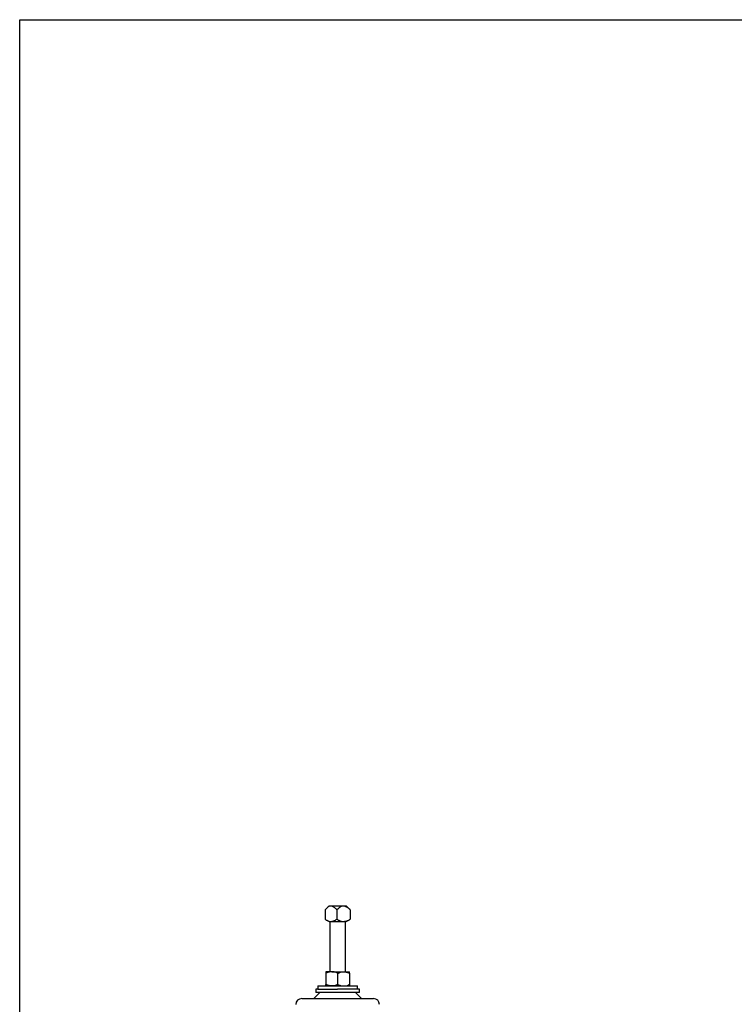
# Model space of a CAD drawing. Units: inches. Extents: x 0.5 to 30.5, y 0.5 to 21.
# Drawn here: x 0.5 to 8, y 10.7 to 21 of the extents above; entities that cross this region are included whole.
import ezdxf

# ---------------------------------------------------------------- set-up
doc = ezdxf.new("R2010")
doc.units = ezdxf.units.IN
doc.header["$MEASUREMENT"] = 0
doc.layers.add('TITLE_BLOCK', color=7, linetype='Continuous', lineweight=30)

msp = doc.modelspace()

# ---------------------------------------------------------------- linework, layer by layer
at = {"color": 7, "linetype": 'Continuous', "lineweight": 30}
for p, q in [((3.744, 11.692), (3.712, 11.661)), ((3.931, 11.692), (3.744, 11.692)), ((3.963, 11.661), (3.931, 11.692)), ((3.705, 11.653), (3.705, 11.554)), ((3.829, 11.653), (3.829, 11.554)), ((3.962, 11.66), (3.97, 11.653)), ((3.97, 11.653), (3.97, 11.554)), ((3.712, 11.55), (3.754, 11.526)), ((3.754, 11.526), (3.754, 11.003)), ((3.92, 11.526), (3.754, 11.526)), ((3.92, 11.526), (3.962, 11.55)), ((3.92, 11.003), (3.92, 11.526)), ((3.97, 11.554), (3.962, 11.55)), ((3.775, 11.003), (3.712, 11.003)), ((3.712, 10.987), (3.712, 10.871)), ((3.775, 11.003), (3.9, 11.003)), ((3.837, 10.987), (3.837, 10.871)), ((3.9, 11.003), (3.962, 11.003)), ((3.962, 10.987), (3.962, 10.871)), ((3.65, 10.784), (3.587, 10.722)), ((3.608, 10.821), (3.608, 10.784)), ((3.629, 10.821), (3.608, 10.821)), ((3.837, 10.784), (3.608, 10.784)), ((3.629, 10.854), (3.629, 10.821)), ((3.629, 10.854), (3.837, 10.854)), ((3.629, 10.821), (3.837, 10.821)), ((3.837, 10.854), (4.046, 10.854)), ((4.066, 10.821), (3.837, 10.821)), ((4.066, 10.784), (3.837, 10.784)), ((4.087, 10.722), (4.025, 10.784)), ((4.046, 10.821), (4.046, 10.854)), ((4.066, 10.784), (4.066, 10.821)), ((3.46, 10.722), (4.214, 10.722))]:
    msp.add_line(p, q, dxfattribs=at)
for centre, start, end in [((3.46, 10.659), 90, 178), ((4.214, 10.659), 2, 90)]:
    msp.add_arc(centre, 0.0625, start, end, dxfattribs=at)
for points, knots in [([(3.829, 11.653), (3.822, 11.661), (3.807, 11.675), (3.784, 11.691), (3.758, 11.694), (3.731, 11.68), (3.715, 11.663), (3.705, 11.653)], [0, 0, 0, 0, 0.189098, 0.383012, 0.564707, 0.745559, 1, 1, 1, 1]), ([(3.97, 11.653), (3.961, 11.661), (3.945, 11.676), (3.918, 11.691), (3.889, 11.694), (3.858, 11.68), (3.84, 11.663), (3.829, 11.653)], [0, 0, 0, 0, 0.192335, 0.383085, 0.564758, 0.74559, 1, 1, 1, 1]), ([(3.705, 11.554), (3.713, 11.549), (3.73, 11.539), (3.755, 11.531), (3.78, 11.532), (3.804, 11.54), (3.82, 11.549), (3.829, 11.554)], [0, 0, 0, 0, 0.210218, 0.424137, 0.5969, 0.776259, 1, 1, 1, 1]), ([(3.829, 11.554), (3.838, 11.549), (3.858, 11.539), (3.886, 11.531), (3.914, 11.532), (3.941, 11.54), (3.959, 11.549), (3.97, 11.554)], [0, 0, 0, 0, 0.2102174, 0.4241362, 0.5968996, 0.7762597, 1, 1, 1, 1]), ([(3.775, 11.003), (3.773, 11.003), (3.764, 11.003), (3.747, 11), (3.727, 10.994), (3.716, 10.988), (3.712, 10.987)], [0, 0, 0, 0, 0.066533, 0.435284, 0.81455, 1, 1, 1, 1]), ([(3.712, 11.003), (3.712, 11.003), (3.712, 11.001), (3.712, 10.994), (3.712, 10.988), (3.712, 10.987)], [0, 0, 0, 0, 0.406294, 0.827272, 1, 1, 1, 1]), ([(3.837, 10.987), (3.832, 10.989), (3.819, 10.995), (3.799, 11.002), (3.783, 11.003), (3.775, 11.003)], [0, 0, 0, 0, 0.265461, 0.628075, 1, 1, 1, 1]), ([(3.837, 10.987), (3.847, 10.991), (3.867, 11), (3.888, 11.003), (3.899, 11.003), (3.9, 11.003)], [0, 0, 0, 0, 0.484341, 0.986325, 1, 1, 1, 1]), ([(3.9, 11.003), (3.909, 11.003), (3.926, 11.001), (3.947, 10.994), (3.959, 10.988), (3.962, 10.987)], [0, 0, 0, 0, 0.4062925, 0.8272717, 1, 1, 1, 1]), ([(3.962, 10.987), (3.962, 10.991), (3.962, 11), (3.962, 11.003), (3.962, 11.003), (3.962, 11.003)], [0, 0, 0, 0, 0.484339, 0.986326, 1, 1, 1, 1]), ([(3.775, 10.854), (3.773, 10.854), (3.764, 10.854), (3.747, 10.857), (3.727, 10.863), (3.716, 10.869), (3.712, 10.871)], [0, 0, 0, 0, 0.066533, 0.435282, 0.814551, 1, 1, 1, 1]), ([(3.712, 10.854), (3.712, 10.855), (3.712, 10.856), (3.712, 10.863), (3.712, 10.869), (3.712, 10.871)], [0, 0, 0, 0, 0.406294, 0.827268, 1, 1, 1, 1]), ([(3.837, 10.871), (3.832, 10.868), (3.819, 10.862), (3.799, 10.855), (3.783, 10.854), (3.775, 10.854)], [0, 0, 0, 0, 0.265461, 0.628077, 1, 1, 1, 1]), ([(3.837, 10.871), (3.847, 10.866), (3.867, 10.857), (3.888, 10.854), (3.899, 10.854), (3.9, 10.854)], [0, 0, 0, 0, 0.48434, 0.986325, 1, 1, 1, 1]), ([(3.9, 10.854), (3.909, 10.855), (3.926, 10.856), (3.947, 10.863), (3.959, 10.869), (3.962, 10.871)], [0, 0, 0, 0, 0.406292, 0.827268, 1, 1, 1, 1]), ([(3.962, 10.871), (3.962, 10.866), (3.962, 10.857), (3.962, 10.854), (3.962, 10.854), (3.962, 10.854)], [0, 0, 0, 0, 0.484338, 0.986326, 1, 1, 1, 1])]:
    msp.add_open_spline(points, degree=3, knots=knots, dxfattribs=at)
at = {"layer": 'TITLE_BLOCK', "color": 7, "linetype": 'Continuous', "lineweight": 30}
msp.add_line((0.5, 21), (30.5, 21), dxfattribs=at)
at = {"layer": 'TITLE_BLOCK', "color": 7, "linetype": 'Continuous'}
msp.add_line((0.5, 0.5), (0.5, 21), dxfattribs=at)

doc.saveas('drawing.dxf')
